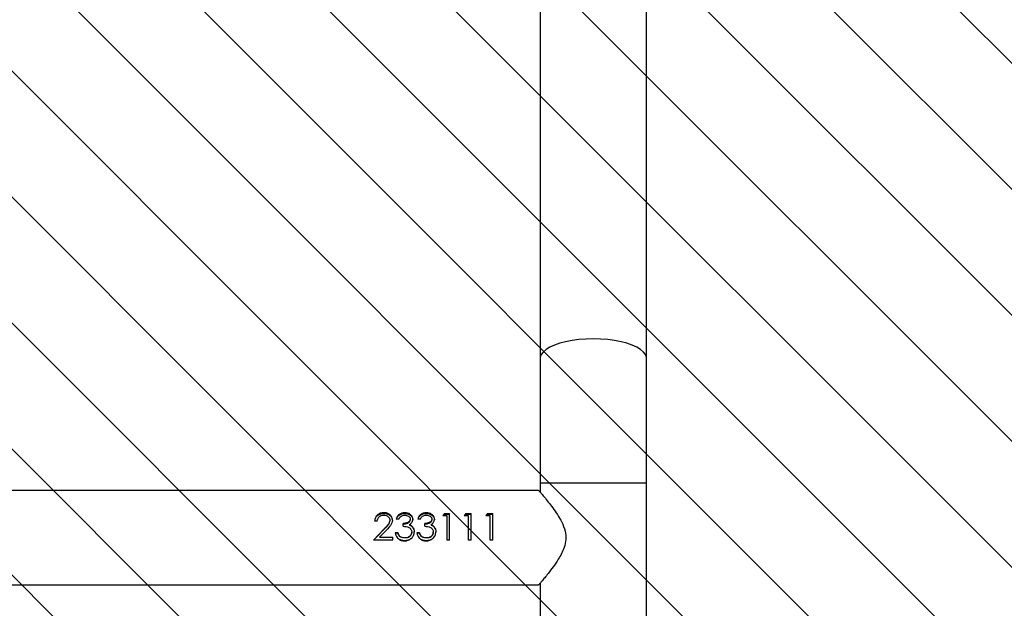
# Model space of a CAD drawing. Units: centimetres. Extents: x -1159 to 355, y -903 to -79.
# Drawn here: x -442 to -407, y -549 to -528 of the extents above; entities that cross this region are included whole.
import ezdxf

# ---------------------------------------------------------------- set-up
doc = ezdxf.new("R2010")
doc.units = ezdxf.units.CM
for name, color, linetype in [('VP-DIM', 7, 'Continuous'), ('VP-HIC', 6, 'Continuous'), ('VP-USE', 4, 'Continuous')]:
    doc.layers.add(name, color=color, linetype=linetype)
doc.layers.add('VP-EQ', color=7, linetype='Continuous', true_color=0x8a3492)
doc.dimstyles.new('Strefa', dxfattribs={"dimtxt": 14, "dimasz": 20, "dimexe": 20, "dimexo": 50, "dimgap": 20, "dimtad": 0, "dimdec": 0, "dimzin": 0, "dimdsep": 46, "dimtxsty": 'Standard', "dimcen": 0.09, "dimadec": 0, "dimazin": 0, "dimtfac": 1, "dimtdec": 4, "dimtofl": 0, "dimtmove": 0, "dimatfit": 3, "dimfxl": 70, "dimfxlon": 1, "dimtolj": 1, "dimtzin": 0, "dimarcsym": 0})

# ---------------------------------------------------------------- blocks, each defined once
blk = doc.blocks.new('*D25')
at = {"layer": 'Defpoints', "color": 0}
for p in [(228.932, -98.849), (228.932, -617.981), (-695.076, -627.625)]:
    blk.add_point(p, dxfattribs=at)
at = {"layer": 'VP-DIM', "color": 0, "lineweight": -2}
for p, q in [((-695.076, -168.849), (-695.076, -78.849)), ((228.932, -168.849), (228.932, -78.849)), ((-675.076, -98.849), (-271.739, -98.849)), ((208.932, -98.849), (-194.405, -98.849))]:
    blk.add_line(p, q, dxfattribs=at)
at = {"layer": 'VP-DIM', "color": 0}
for points in [[(-675.076, -95.515), (-675.076, -102.182), (-695.076, -98.849)], [(208.932, -102.182), (208.932, -95.515), (228.932, -98.849)]]:
    blk.add_solid(points, dxfattribs=at)
at = {"layer": 'VP-DIM', "color": 0, "insert": (-233.072, -98.849), "char_height": 14, "attachment_point": 5}
blk.add_mtext('\\A1;924', dxfattribs=at)
blk = doc.blocks.new('*D26')
at = {"layer": 'Defpoints', "color": 0}
for p in [(13.505, -161.831), (-540.272, -517.625), (13.505, -673.432)]:
    blk.add_point(p, dxfattribs=at)
at = {"layer": 'VP-DIM', "color": 0, "lineweight": -2}
for p, q in [((-540.272, -231.831), (-540.272, -141.831)), ((13.505, -231.831), (13.505, -141.831)), ((-520.272, -161.831), (-302.05, -161.831)), ((-6.495, -161.831), (-224.717, -161.831))]:
    blk.add_line(p, q, dxfattribs=at)
at = {"layer": 'VP-DIM', "color": 0}
for points in [[(-520.272, -158.497), (-520.272, -165.164), (-540.272, -161.831)], [(-6.495, -165.164), (-6.495, -158.497), (13.505, -161.831)]]:
    blk.add_solid(points, dxfattribs=at)
at = {"layer": 'VP-DIM', "color": 0, "insert": (-263.383, -161.831), "char_height": 14, "attachment_point": 5}
blk.add_mtext('\\A1;554', dxfattribs=at)
blk = doc.blocks.new('*D27')
at = {"layer": 'Defpoints', "color": 0}
for p in [(-151.752, -395.531), (-421.208, -748.026), (288.116, -748.026)]:
    blk.add_point(p, dxfattribs=at)
at = {"layer": 'VP-DIM', "color": 0, "lineweight": -2}
for p, q in [((218.116, -395.531), (308.116, -395.531)), ((288.116, -415.531), (288.116, -549.074)), ((288.116, -728.026), (288.116, -626.407)), ((218.116, -748.026), (308.116, -748.026))]:
    blk.add_line(p, q, dxfattribs=at)
at = {"layer": 'VP-DIM', "color": 0}
for points in [[(291.449, -415.531), (284.783, -415.531), (288.116, -395.531)], [(284.783, -728.026), (291.449, -728.026), (288.116, -748.026)]]:
    blk.add_solid(points, dxfattribs=at)
at = {"layer": 'VP-DIM', "color": 0, "insert": (288.116, -587.74), "char_height": 14, "attachment_point": 5, "rotation": 90}
blk.add_mtext('\\A1;352', dxfattribs=at)
blk = doc.blocks.new('*D28')
at = {"layer": 'Defpoints', "color": 0}
for p in [(-421.344, -180.849), (-475.73, -902.763), (334.932, -902.763)]:
    blk.add_point(p, dxfattribs=at)
at = {"layer": 'VP-DIM', "color": 0, "lineweight": -2}
for p, q in [((264.932, -180.849), (354.932, -180.849)), ((334.932, -200.849), (334.932, -549.252)), ((334.932, -882.763), (334.932, -626.585)), ((264.932, -902.763), (354.932, -902.763))]:
    blk.add_line(p, q, dxfattribs=at)
at = {"layer": 'VP-DIM', "color": 0}
for points in [[(338.265, -200.849), (331.599, -200.849), (334.932, -180.849)], [(331.599, -882.763), (338.265, -882.763), (334.932, -902.763)]]:
    blk.add_solid(points, dxfattribs=at)
at = {"layer": 'VP-DIM', "color": 0, "insert": (334.932, -587.919), "char_height": 14, "attachment_point": 5, "rotation": 90}
blk.add_mtext('\\A1;722', dxfattribs=at)
blk = doc.blocks.new('RB2326_')
at = {"color": 7, "linetype": 'Continuous', "lineweight": 25}
for p, q in [((-491.39, 1200.155), (-491.39, 1215.675)), ((-495.19, 1215.477), (-495.19, 1200.155)), ((-495.19, 1200.155), (-495.19, 1195.714)), ((-491.39, 1195.714), (-491.39, 1200.155)), ((-495.19, 1195.714), (-495.19, 1195.401)), ((-491.39, 1029.905), (-491.39, 1195.714)), ((-495.24, 1195.459), (-601.34, 1195.459)), ((-498.601, 1194.64), (-498.66, 1194.551)), ((-498.506, 1194.551), (-498.66, 1194.551)), ((-498.645, 1194.551), (-498.601, 1194.615)), ((-498.601, 1194.64), (-498.417, 1194.64)), ((-498.601, 1194.64), (-498.601, 1194.615)), ((-498.601, 1194.615), (-498.417, 1194.615)), ((-498.506, 1193.684), (-498.506, 1194.551)), ((-498.417, 1193.684), (-498.417, 1194.64)), ((-497.832, 1194.64), (-497.891, 1194.551)), ((-497.737, 1194.551), (-497.891, 1194.551)), ((-497.875, 1194.551), (-497.832, 1194.615)), ((-497.832, 1194.64), (-497.647, 1194.64)), ((-497.832, 1194.64), (-497.832, 1194.615)), ((-497.832, 1194.615), (-497.647, 1194.615)), ((-497.737, 1193.684), (-497.737, 1194.551)), ((-497.647, 1193.684), (-497.647, 1194.64)), ((-497.063, 1194.64), (-497.122, 1194.551)), ((-496.968, 1194.551), (-497.122, 1194.551)), ((-497.106, 1194.551), (-497.063, 1194.615)), ((-497.063, 1194.64), (-496.878, 1194.64)), ((-497.063, 1194.64), (-497.063, 1194.615)), ((-497.063, 1194.615), (-496.878, 1194.615)), ((-496.968, 1193.684), (-496.968, 1194.551)), ((-496.878, 1193.684), (-496.878, 1194.64)), ((-500.994, 1194.363), (-501.083, 1194.363)), ((-500.545, 1194.39), (-500.545, 1194.371)), ((-500.455, 1194.397), (-500.455, 1194.379)), ((-500.224, 1194.435), (-500.314, 1194.435)), ((-500.07, 1194.18), (-500.07, 1194.279)), ((-499.455, 1194.435), (-499.545, 1194.435)), ((-499.301, 1194.18), (-499.301, 1194.279)), ((-500.734, 1194.096), (-501.122, 1193.684)), ((-501.037, 1193.774), (-500.734, 1194.086)), ((-500.908, 1193.786), (-500.657, 1194.052)), ((-500.908, 1193.786), (-500.442, 1193.786)), ((-500.908, 1193.786), (-500.442, 1193.786)), ((-500.908, 1193.786), (-500.908, 1193.786)), ((-500.442, 1193.684), (-500.442, 1193.786)), ((-500.352, 1193.953), (-500.263, 1193.953)), ((-500.352, 1193.948), (-500.263, 1193.948)), ((-500.263, 1193.953), (-500.263, 1193.948)), ((-500.184, 1193.814), (-500.109, 1193.775)), ((-499.673, 1193.98), (-499.673, 1193.974)), ((-499.583, 1193.953), (-499.494, 1193.953)), ((-499.583, 1193.948), (-499.494, 1193.948)), ((-499.494, 1193.953), (-499.494, 1193.948)), ((-499.415, 1193.814), (-499.34, 1193.775)), ((-498.904, 1193.98), (-498.904, 1193.974)), ((-500.442, 1193.687), (-501.122, 1193.687)), ((-500.442, 1193.684), (-501.122, 1193.684)), ((-500.019, 1193.658), (-500.019, 1193.662)), ((-499.25, 1193.658), (-499.25, 1193.662)), ((-498.417, 1193.687), (-498.506, 1193.687)), ((-498.417, 1193.684), (-498.506, 1193.684)), ((-497.647, 1193.687), (-497.737, 1193.687)), ((-497.647, 1193.684), (-497.737, 1193.684)), ((-496.878, 1193.687), (-496.968, 1193.687)), ((-496.878, 1193.684), (-496.968, 1193.684)), ((-601.34, 1192.089), (-495.24, 1192.089)), ((-495.19, 1192.147), (-495.19, 1163.001))]:
    blk.add_line(p, q, dxfattribs=at)
at = {"color": 8, "linetype": 'Continuous', "lineweight": 25}
blk.add_line((-491.39, 1195.714), (-495.19, 1195.714), dxfattribs=at)
at = {"color": 8, "linetype": 'Continuous', "lineweight": 25, "flags": 128}
blk.add_lwpolyline([(-491.39, 1200.155), (-491.395, 1200.203), (-491.43, 1200.298), (-491.5, 1200.39), (-491.603, 1200.478), (-491.738, 1200.56), (-491.902, 1200.634), (-492.091, 1200.7), (-492.303, 1200.755), (-492.533, 1200.799), (-492.777, 1200.832), (-493.031, 1200.851), (-493.29, 1200.858), (-493.549, 1200.851), (-493.803, 1200.832), (-494.047, 1200.799), (-494.277, 1200.755), (-494.489, 1200.7), (-494.679, 1200.634), (-494.842, 1200.56), (-494.977, 1200.478), (-495.08, 1200.39), (-495.15, 1200.298), (-495.186, 1200.203), (-495.19, 1200.155)], dxfattribs=at)
at = {"color": 7, "linetype": 'Continuous', "lineweight": 25}
for points, knots in [([(-495.24, 1195.459), (-495.237, 1195.456), (-495.232, 1195.45), (-495.188, 1195.399), (-495.122, 1195.321), (-495.026, 1195.207), (-494.896, 1195.047), (-494.736, 1194.84), (-494.569, 1194.601), (-494.408, 1194.328), (-494.288, 1194.029), (-494.258, 1193.71), (-494.319, 1193.436), (-494.422, 1193.202), (-494.555, 1192.968), (-494.723, 1192.726), (-494.89, 1192.509), (-495.027, 1192.341), (-495.123, 1192.226), (-495.191, 1192.146), (-495.232, 1192.098), (-495.237, 1192.092), (-495.24, 1192.089)], [0, 0, 0, 0, 0.0409476, 0.0832863, 0.1241954, 0.1661127, 0.2226431, 0.2807928, 0.3386338, 0.3978839, 0.4588443, 0.5108545, 0.5628393, 0.6056368, 0.6495425, 0.713934, 0.7801905, 0.8289655, 0.878975, 0.9191428, 0.9604123, 1, 1, 1, 1]), ([(-500.757, 1194.662), (-500.801, 1194.659), (-500.866, 1194.654), (-500.942, 1194.616), (-501.008, 1194.568), (-501.069, 1194.484), (-501.079, 1194.404), (-501.083, 1194.363)], [0, 0, 0, 0, 0.2499814, 0.375064, 0.5005024, 0.7497305, 1, 1, 1, 1]), ([(-501.08, 1194.363), (-501.076, 1194.397), (-501.069, 1194.449), (-501.032, 1194.512), (-500.992, 1194.556), (-500.942, 1194.591), (-500.866, 1194.628), (-500.801, 1194.633), (-500.757, 1194.636)], [0, 0, 0, 0, 0.216435, 0.345548, 0.47529, 0.605799, 0.737217, 1, 1, 1, 1]), ([(-500.994, 1194.363), (-500.989, 1194.392), (-500.983, 1194.434), (-500.956, 1194.484), (-500.927, 1194.516), (-500.892, 1194.542), (-500.838, 1194.568), (-500.792, 1194.571), (-500.762, 1194.574)], [0, 0, 0, 0, 0.249942, 0.375158, 0.500305, 0.625781, 0.750625, 1, 1, 1, 1]), ([(-500.762, 1194.574), (-500.734, 1194.571), (-500.679, 1194.567), (-500.608, 1194.526), (-500.564, 1194.476), (-500.55, 1194.434), (-500.545, 1194.409), (-500.545, 1194.396), (-500.545, 1194.39)], [0, 0, 0, 0, 0.249899, 0.499497, 0.749093, 0.874457, 0.937194, 1, 1, 1, 1]), ([(-500.455, 1194.397), (-500.459, 1194.434), (-500.467, 1194.506), (-500.527, 1194.58), (-500.587, 1194.624), (-500.658, 1194.656), (-500.717, 1194.66), (-500.757, 1194.662)], [0, 0, 0, 0, 0.249637, 0.499366, 0.624698, 0.750074, 1, 1, 1, 1]), ([(-500.757, 1194.662), (-500.757, 1194.658), (-500.757, 1194.649), (-500.757, 1194.64), (-500.757, 1194.636)], [0, 0, 0, 0, 0.499797, 1, 1, 1, 1]), ([(-500.757, 1194.636), (-500.718, 1194.633), (-500.658, 1194.63), (-500.587, 1194.599), (-500.527, 1194.556), (-500.468, 1194.485), (-500.459, 1194.414), (-500.455, 1194.379)], [0, 0, 0, 0, 0.2534467, 0.3799098, 0.5056043, 0.7538922, 1, 1, 1, 1]), ([(-500.016, 1194.662), (-500.052, 1194.66), (-500.124, 1194.654), (-500.217, 1194.604), (-500.284, 1194.529), (-500.304, 1194.466), (-500.314, 1194.435)], [0, 0, 0, 0, 0.249962, 0.499702, 0.749552, 1, 1, 1, 1]), ([(-500.306, 1194.435), (-500.298, 1194.459), (-500.28, 1194.513), (-500.216, 1194.58), (-500.123, 1194.628), (-500.052, 1194.633), (-500.016, 1194.636)], [0, 0, 0, 0, 0.203441, 0.46643, 0.732169, 1, 1, 1, 1]), ([(-500.224, 1194.435), (-500.214, 1194.454), (-500.195, 1194.493), (-500.148, 1194.54), (-500.085, 1194.569), (-500.038, 1194.572), (-500.015, 1194.574)], [0, 0, 0, 0, 0.250593, 0.500454, 0.749914, 1, 1, 1, 1]), ([(-499.724, 1194.432), (-499.726, 1194.448), (-499.728, 1194.482), (-499.748, 1194.528), (-499.777, 1194.569), (-499.827, 1194.614), (-499.908, 1194.653), (-499.98, 1194.659), (-500.016, 1194.662)], [0, 0, 0, 0, 0.125197, 0.250373, 0.375578, 0.500795, 0.750351, 1, 1, 1, 1]), ([(-500.016, 1194.662), (-500.016, 1194.658), (-500.016, 1194.649), (-500.016, 1194.64), (-500.016, 1194.636)], [0, 0, 0, 0, 0.499797, 1, 1, 1, 1]), ([(-500.016, 1194.636), (-499.98, 1194.633), (-499.908, 1194.627), (-499.827, 1194.589), (-499.777, 1194.545), (-499.748, 1194.505), (-499.732, 1194.468), (-499.725, 1194.436), (-499.725, 1194.42), (-499.724, 1194.412)], [0, 0, 0, 0, 0.2528, 0.503922, 0.628891, 0.753076, 0.876628, 0.93831, 1, 1, 1, 1]), ([(-500.015, 1194.574), (-499.991, 1194.572), (-499.944, 1194.57), (-499.879, 1194.542), (-499.836, 1194.504), (-499.817, 1194.465), (-499.815, 1194.443), (-499.814, 1194.432)], [0, 0, 0, 0, 0.250461, 0.500227, 0.749719, 0.874882, 1, 1, 1, 1]), ([(-499.247, 1194.662), (-499.283, 1194.66), (-499.354, 1194.654), (-499.448, 1194.604), (-499.515, 1194.529), (-499.535, 1194.466), (-499.545, 1194.435)], [0, 0, 0, 0, 0.24996, 0.499723, 0.749554, 1, 1, 1, 1]), ([(-499.537, 1194.435), (-499.529, 1194.459), (-499.51, 1194.513), (-499.447, 1194.58), (-499.354, 1194.628), (-499.283, 1194.633), (-499.247, 1194.636)], [0, 0, 0, 0, 0.203439, 0.466407, 0.732171, 1, 1, 1, 1]), ([(-499.455, 1194.435), (-499.445, 1194.454), (-499.425, 1194.493), (-499.379, 1194.54), (-499.316, 1194.569), (-499.269, 1194.572), (-499.246, 1194.574)], [0, 0, 0, 0, 0.250593, 0.500454, 0.749914, 1, 1, 1, 1]), ([(-498.955, 1194.432), (-498.956, 1194.448), (-498.959, 1194.482), (-498.979, 1194.528), (-499.007, 1194.569), (-499.058, 1194.614), (-499.139, 1194.653), (-499.211, 1194.659), (-499.247, 1194.662)], [0, 0, 0, 0, 0.125198, 0.250374, 0.375594, 0.500793, 0.75035, 1, 1, 1, 1]), ([(-499.247, 1194.662), (-499.247, 1194.658), (-499.247, 1194.649), (-499.247, 1194.64), (-499.247, 1194.636)], [0, 0, 0, 0, 0.499797, 1, 1, 1, 1]), ([(-499.247, 1194.636), (-499.211, 1194.633), (-499.139, 1194.627), (-499.058, 1194.589), (-499.008, 1194.545), (-498.979, 1194.505), (-498.962, 1194.468), (-498.956, 1194.436), (-498.955, 1194.42), (-498.955, 1194.412)], [0, 0, 0, 0, 0.252801, 0.503924, 0.628874, 0.753075, 0.876627, 0.93831, 1, 1, 1, 1]), ([(-499.246, 1194.574), (-499.222, 1194.572), (-499.175, 1194.57), (-499.11, 1194.542), (-499.067, 1194.504), (-499.047, 1194.465), (-499.046, 1194.443), (-499.045, 1194.432)], [0, 0, 0, 0, 0.250422, 0.50023, 0.749726, 0.874874, 1, 1, 1, 1]), ([(-500.545, 1194.39), (-500.548, 1194.361), (-500.556, 1194.303), (-500.628, 1194.204), (-500.692, 1194.139), (-500.734, 1194.096)], [0, 0, 0, 0, 0.249027, 0.498917, 1, 1, 1, 1]), ([(-500.734, 1194.086), (-500.692, 1194.128), (-500.629, 1194.191), (-500.556, 1194.287), (-500.548, 1194.343), (-500.545, 1194.371)], [0, 0, 0, 0, 0.503266, 0.752993, 1, 1, 1, 1]), ([(-500.455, 1194.397), (-500.458, 1194.364), (-500.465, 1194.298), (-500.538, 1194.179), (-500.609, 1194.103), (-500.657, 1194.052)], [0, 0, 0, 0, 0.249511, 0.499242, 1, 1, 1, 1]), ([(-499.814, 1194.432), (-499.815, 1194.419), (-499.818, 1194.393), (-499.839, 1194.359), (-499.869, 1194.331), (-499.918, 1194.304), (-499.986, 1194.283), (-500.042, 1194.28), (-500.07, 1194.279)], [0, 0, 0, 0, 0.124813, 0.249633, 0.366695, 0.499748, 0.749765, 1, 1, 1, 1]), ([(-500.07, 1194.264), (-500.042, 1194.265), (-499.986, 1194.268), (-499.919, 1194.288), (-499.87, 1194.314), (-499.839, 1194.341), (-499.822, 1194.369), (-499.815, 1194.394), (-499.814, 1194.406), (-499.814, 1194.413)], [0, 0, 0, 0, 0.252596, 0.504299, 0.631125, 0.754016, 0.877217, 0.938612, 1, 1, 1, 1]), ([(-500.07, 1194.18), (-500.036, 1194.178), (-499.967, 1194.173), (-499.881, 1194.151), (-499.824, 1194.11), (-499.791, 1194.071), (-499.772, 1194.032), (-499.764, 1193.998), (-499.763, 1193.981), (-499.763, 1193.972)], [0, 0, 0, 0, 0.250516, 0.499827, 0.624815, 0.749859, 0.874764, 0.93738, 1, 1, 1, 1]), ([(-499.841, 1194.238), (-499.824, 1194.25), (-499.791, 1194.273), (-499.752, 1194.32), (-499.733, 1194.365), (-499.725, 1194.403), (-499.725, 1194.422), (-499.724, 1194.432)], [0, 0, 0, 0, 0.25008, 0.499901, 0.749625, 0.874805, 1, 1, 1, 1]), ([(-499.733, 1194.155), (-499.748, 1194.173), (-499.779, 1194.207), (-499.82, 1194.228), (-499.841, 1194.238)], [0, 0, 0, 0, 0.499929, 1, 1, 1, 1]), ([(-499.841, 1194.238), (-499.841, 1194.236), (-499.841, 1194.231), (-499.841, 1194.226), (-499.841, 1194.224)], [0, 0, 0, 0, 0.500033, 1, 1, 1, 1]), ([(-499.841, 1194.224), (-499.82, 1194.214), (-499.779, 1194.194), (-499.748, 1194.161), (-499.733, 1194.144)], [0, 0, 0, 0, 0.501918, 1, 1, 1, 1]), ([(-499.814, 1194.432), (-499.814, 1194.429), (-499.814, 1194.422), (-499.814, 1194.416), (-499.814, 1194.413)], [0, 0, 0, 0, 0.499781, 1, 1, 1, 1]), ([(-499.733, 1194.155), (-499.715, 1194.129), (-499.68, 1194.076), (-499.675, 1194.012), (-499.673, 1193.98)], [0, 0, 0, 0, 0.5000035, 1, 1, 1, 1]), ([(-499.733, 1194.155), (-499.733, 1194.153), (-499.733, 1194.15), (-499.733, 1194.146), (-499.733, 1194.144)], [0, 0, 0, 0, 0.500259, 1, 1, 1, 1]), ([(-499.733, 1194.144), (-499.715, 1194.118), (-499.681, 1194.067), (-499.676, 1194.005), (-499.673, 1193.974)], [0, 0, 0, 0, 0.501492, 1, 1, 1, 1]), ([(-499.724, 1194.432), (-499.724, 1194.429), (-499.724, 1194.422), (-499.724, 1194.416), (-499.724, 1194.412)], [0, 0, 0, 0, 0.500173, 1, 1, 1, 1]), ([(-499.045, 1194.432), (-499.046, 1194.419), (-499.049, 1194.393), (-499.07, 1194.359), (-499.1, 1194.331), (-499.149, 1194.304), (-499.217, 1194.283), (-499.273, 1194.28), (-499.301, 1194.279)], [0, 0, 0, 0, 0.124815, 0.249653, 0.366717, 0.499741, 0.749762, 1, 1, 1, 1]), ([(-499.301, 1194.264), (-499.273, 1194.265), (-499.217, 1194.268), (-499.15, 1194.288), (-499.101, 1194.314), (-499.07, 1194.341), (-499.053, 1194.369), (-499.046, 1194.394), (-499.045, 1194.406), (-499.045, 1194.413)], [0, 0, 0, 0, 0.252598, 0.504303, 0.63113, 0.753996, 0.877216, 0.938612, 1, 1, 1, 1]), ([(-499.301, 1194.18), (-499.267, 1194.178), (-499.197, 1194.173), (-499.112, 1194.151), (-499.055, 1194.11), (-499.021, 1194.071), (-499.002, 1194.032), (-498.995, 1193.998), (-498.994, 1193.981), (-498.994, 1193.972)], [0, 0, 0, 0, 0.250516, 0.499827, 0.624815, 0.749859, 0.874764, 0.93738, 1, 1, 1, 1]), ([(-499.072, 1194.238), (-499.055, 1194.25), (-499.022, 1194.273), (-498.983, 1194.32), (-498.963, 1194.365), (-498.956, 1194.403), (-498.955, 1194.422), (-498.955, 1194.432)], [0, 0, 0, 0, 0.25011, 0.499925, 0.749623, 0.874808, 1, 1, 1, 1]), ([(-498.963, 1194.155), (-498.979, 1194.173), (-499.009, 1194.207), (-499.051, 1194.228), (-499.072, 1194.238)], [0, 0, 0, 0, 0.499862, 1, 1, 1, 1]), ([(-499.072, 1194.238), (-499.072, 1194.236), (-499.072, 1194.231), (-499.072, 1194.226), (-499.072, 1194.224)], [0, 0, 0, 0, 0.500033, 1, 1, 1, 1]), ([(-499.072, 1194.224), (-499.051, 1194.214), (-499.01, 1194.194), (-498.979, 1194.161), (-498.963, 1194.144)], [0, 0, 0, 0, 0.501987, 1, 1, 1, 1]), ([(-499.045, 1194.432), (-499.045, 1194.429), (-499.045, 1194.422), (-499.045, 1194.416), (-499.045, 1194.413)], [0, 0, 0, 0, 0.499781, 1, 1, 1, 1]), ([(-498.963, 1194.155), (-498.946, 1194.129), (-498.911, 1194.076), (-498.906, 1194.012), (-498.904, 1193.98)], [0, 0, 0, 0, 0.500018, 1, 1, 1, 1]), ([(-498.963, 1194.155), (-498.963, 1194.153), (-498.963, 1194.15), (-498.963, 1194.146), (-498.963, 1194.144)], [0, 0, 0, 0, 0.500259, 1, 1, 1, 1]), ([(-498.963, 1194.144), (-498.946, 1194.118), (-498.911, 1194.067), (-498.906, 1194.005), (-498.904, 1193.974)], [0, 0, 0, 0, 0.501507, 1, 1, 1, 1]), ([(-498.955, 1194.432), (-498.955, 1194.429), (-498.955, 1194.422), (-498.955, 1194.416), (-498.955, 1194.412)], [0, 0, 0, 0, 0.500173, 1, 1, 1, 1]), ([(-500.734, 1194.096), (-500.734, 1194.094), (-500.734, 1194.091), (-500.734, 1194.088), (-500.734, 1194.086)], [0, 0, 0, 0, 0.500023, 1, 1, 1, 1]), ([(-500.352, 1193.953), (-500.343, 1193.913), (-500.324, 1193.834), (-500.262, 1193.749), (-500.196, 1193.701), (-500.121, 1193.666), (-500.06, 1193.661), (-500.019, 1193.658)], [0, 0, 0, 0, 0.250218, 0.49959, 0.624979, 0.750155, 1, 1, 1, 1]), ([(-500.019, 1193.662), (-500.06, 1193.665), (-500.121, 1193.669), (-500.195, 1193.703), (-500.244, 1193.734), (-500.264, 1193.764), (-500.272, 1193.777)], [0, 0, 0, 0, 0.419651, 0.628986, 0.837569, 1, 1, 1, 1]), ([(-500.184, 1193.815), (-500.202, 1193.835), (-500.239, 1193.875), (-500.255, 1193.927), (-500.263, 1193.953)], [0, 0, 0, 0, 0.4988688, 1, 1, 1, 1]), ([(-500.263, 1193.948), (-500.255, 1193.922), (-500.238, 1193.872), (-500.202, 1193.833), (-500.184, 1193.814)], [0, 0, 0, 0, 0.499321, 1, 1, 1, 1]), ([(-500.017, 1193.761), (-500.048, 1193.762), (-500.108, 1193.766), (-500.159, 1193.799), (-500.184, 1193.815)], [0, 0, 0, 0, 0.5006924, 1, 1, 1, 1]), ([(-500.184, 1193.815), (-500.184, 1193.815), (-500.184, 1193.814), (-500.184, 1193.814), (-500.184, 1193.814)], [0, 0, 0, 0, 0.500235, 1, 1, 1, 1]), ([(-500.019, 1193.658), (-499.975, 1193.662), (-499.887, 1193.67), (-499.771, 1193.741), (-499.69, 1193.85), (-499.679, 1193.937), (-499.673, 1193.98)], [0, 0, 0, 0, 0.25112, 0.500816, 0.750451, 1, 1, 1, 1]), ([(-499.752, 1193.775), (-499.76, 1193.766), (-499.797, 1193.723), (-499.888, 1193.673), (-499.975, 1193.666), (-500.019, 1193.662)], [0, 0, 0, 0, 0.124917, 0.560776, 1, 1, 1, 1]), ([(-499.763, 1193.972), (-499.764, 1193.957), (-499.766, 1193.926), (-499.783, 1193.883), (-499.81, 1193.845), (-499.854, 1193.803), (-499.925, 1193.766), (-499.987, 1193.763), (-500.017, 1193.761)], [0, 0, 0, 0, 0.1251, 0.250192, 0.375387, 0.500649, 0.749916, 1, 1, 1, 1]), ([(-499.922, 1193.775), (-499.895, 1193.786), (-499.853, 1193.802), (-499.81, 1193.843), (-499.783, 1193.879), (-499.766, 1193.921), (-499.764, 1193.951), (-499.763, 1193.966)], [0, 0, 0, 0, 0.323937, 0.494523, 0.663971, 0.832307, 1, 1, 1, 1]), ([(-499.763, 1193.972), (-499.763, 1193.971), (-499.763, 1193.969), (-499.763, 1193.967), (-499.763, 1193.966)], [0, 0, 0, 0, 0.500014, 1, 1, 1, 1]), ([(-499.583, 1193.953), (-499.574, 1193.913), (-499.554, 1193.834), (-499.493, 1193.749), (-499.427, 1193.701), (-499.352, 1193.666), (-499.291, 1193.661), (-499.25, 1193.658)], [0, 0, 0, 0, 0.250224, 0.499601, 0.624993, 0.75015, 1, 1, 1, 1]), ([(-499.25, 1193.662), (-499.291, 1193.665), (-499.352, 1193.669), (-499.426, 1193.703), (-499.474, 1193.734), (-499.494, 1193.764), (-499.503, 1193.777)], [0, 0, 0, 0, 0.419667, 0.628972, 0.837563, 1, 1, 1, 1]), ([(-499.415, 1193.815), (-499.433, 1193.835), (-499.469, 1193.875), (-499.485, 1193.927), (-499.494, 1193.953)], [0, 0, 0, 0, 0.4989051, 1, 1, 1, 1]), ([(-499.494, 1193.948), (-499.485, 1193.922), (-499.469, 1193.872), (-499.433, 1193.833), (-499.415, 1193.814)], [0, 0, 0, 0, 0.499283, 1, 1, 1, 1]), ([(-499.248, 1193.761), (-499.278, 1193.762), (-499.339, 1193.766), (-499.39, 1193.799), (-499.415, 1193.815)], [0, 0, 0, 0, 0.5006924, 1, 1, 1, 1]), ([(-499.415, 1193.815), (-499.415, 1193.815), (-499.415, 1193.814), (-499.415, 1193.814), (-499.415, 1193.814)], [0, 0, 0, 0, 0.500235, 1, 1, 1, 1]), ([(-499.25, 1193.658), (-499.206, 1193.662), (-499.117, 1193.67), (-499.002, 1193.741), (-498.921, 1193.85), (-498.909, 1193.937), (-498.904, 1193.98)], [0, 0, 0, 0, 0.251141, 0.500815, 0.750448, 1, 1, 1, 1]), ([(-498.983, 1193.775), (-498.991, 1193.766), (-499.027, 1193.723), (-499.119, 1193.673), (-499.206, 1193.666), (-499.25, 1193.662)], [0, 0, 0, 0, 0.124912, 0.560754, 1, 1, 1, 1]), ([(-498.994, 1193.972), (-498.995, 1193.957), (-498.997, 1193.926), (-499.014, 1193.883), (-499.041, 1193.845), (-499.085, 1193.803), (-499.156, 1193.766), (-499.217, 1193.763), (-499.248, 1193.761)], [0, 0, 0, 0, 0.1251057, 0.2501998, 0.3753778, 0.500642, 0.7499119, 1, 1, 1, 1]), ([(-499.153, 1193.775), (-499.125, 1193.786), (-499.084, 1193.802), (-499.041, 1193.843), (-499.014, 1193.879), (-498.997, 1193.921), (-498.995, 1193.951), (-498.994, 1193.966)], [0, 0, 0, 0, 0.323971, 0.494554, 0.663972, 0.832305, 1, 1, 1, 1]), ([(-498.994, 1193.972), (-498.994, 1193.971), (-498.994, 1193.969), (-498.994, 1193.967), (-498.994, 1193.966)], [0, 0, 0, 0, 0.500014, 1, 1, 1, 1])]:
    blk.add_open_spline(points, degree=3, knots=knots, dxfattribs=at)
blk = doc.blocks.new('RB2326_ 2D')
blk.add_blockref('RB2326_', (71.752, -1740.598))

msp = doc.modelspace()

# ---------------------------------------------------------------- hatches: boundary and pattern name
at = {"layer": 'VP-USE'}
h = msp.add_hatch(dxfattribs=at)
h.set_pattern_fill('ANSI31', color=4, angle=90, style=0)
h.set_pattern_definition([(135, (3307.97, -647.9246), (-2.245064, -2.245064), [])])
edge = h.paths.add_edge_path()
edge.add_line((-489.118, -366.892), (-454.206, -366.892))
edge.add_arc((-365.227, -412.528), 100, 26.73204, 152.84725, ccw=False)
edge.add_arc((-254.769, -412.855), 50, 90, 115.0194, ccw=False)
edge.add_line((-254.769, -362.855), (-207.369, -362.855))
edge.add_arc((-207.369, -412.855), 50, 37.0382, 90, ccw=False)
edge.add_arc((-72.1, -412.855), 100, -5.62843, 162.47189, ccw=False)
edge.add_arc((7.396, -468.479), 50, 0, 66.3945, ccw=False)
edge.add_line((57.396, -468.479), (57.396, -515.879))
edge.add_arc((7.396, -515.879), 50, 335.8234, 360, ccw=False)
edge.add_arc((7.537, -625.419), 100, -152.66782, 62.95255, ccw=False)
edge.add_line((-81.299, -671.334), (-157.023, -671.334))
edge.add_arc((-256.369, -682.748), 100, 0, 6.5539, ccw=False)
edge.add_line((-156.369, -682.748), (-156.369, -792.702))
edge.add_arc((-256.369, -792.702), 100, 269.9868, 360, ccw=False)
edge.add_line((-256.392, -892.702), (-364.791, -892.677))
edge.add_arc((-364.768, -792.677), 100, 180, 269.9868, ccw=False)
edge.add_line((-464.768, -792.677), (-464.768, -768.451))
edge.add_line((-464.768, -768.451), (-525.8, -767.451))
edge.add_arc((-527.465, -719.14), 48.34, 179.1245, 271.9741, ccw=False)
edge.add_line((-575.8, -718.401), (-575.712, -544.081))
edge.add_arc((-525.712, -544.081), 50, 155.9941, 180, ccw=False)
edge.add_arc((-489.118, -466.892), 100, 180, 214.64424, ccw=False)
edge.add_arc((-489.118, -466.892), 100, 90, 180, ccw=False)

# ---------------------------------------------------------------- linework, layer by layer
at = {"layer": 'VP-HIC', "color": 30}
msp.add_lwpolyline([(-197.391, -450.262, -0.278773), (-11.445, -337.852), (18.932, -337.852, -0.414214), (228.932, -547.852), (228.932, -688.11, -0.414214), (18.932, -898.11), (-11.445, -898.11, -0.414214), (-221.445, -688.11), (-221.445, -628.528, -0.278773), (-407.391, -740.938), (-435.297, -740.938, -0.414214), (-645.297, -530.938), (-645.297, -390.849, -0.414214), (-435.297, -180.849), (-407.391, -180.849, -0.414214), (-197.391, -390.849)], format="xyb", close=True, dxfattribs=at)
at = {"layer": 'VP-HIC', "color": 5}
msp.add_lwpolyline([(-645.297, -390.882, 0.212905), (-695.076, -502.488), (-695.076, -752.763, 0.414214), (-545.076, -902.763), (-406.383, -902.763, 0.414214), (-256.383, -752.763), (-256.383, -676.872, -0.203357), (-407.391, -740.938), (-435.297, -740.938, -0.414214), (-645.297, -530.938)], format="xyb", close=True, dxfattribs=at)
msp.add_lwpolyline([(-407.391, -740.938), (-435.297, -740.938, -0.414214), (-645.297, -530.938), (-645.297, -390.882, 0.212905)], format="xyb", dxfattribs=at)

# ---------------------------------------------------------------- block references
at = {"layer": 'VP-EQ', "color": 0}
msp.add_blockref('RB2326_ 2D', (0, 0), dxfattribs=at)

# ---------------------------------------------------------------- dimensions: what is measured, and where the dimension line sits
at = {"layer": 'VP-DIM', "color": 0}
for base, p1, p2, picture, middle in [((228.932, -98.849), (-695.076, -627.625), (228.932, -617.981), '*D25', (-233.072, -98.849)), ((13.505, -161.831), (-540.272, -517.625), (13.505, -673.432), '*D26', (-263.383, -161.831))]:
    dim = msp.add_linear_dim(base=base, p1=p1, p2=p2, dimstyle='Strefa', dxfattribs=at)
    dim.commit()
    dim.dimension.update_dxf_attribs({"geometry": picture, "text_midpoint": middle})
for base, p1, p2, picture, middle in [((334.932, -902.763), (-421.344, -180.849), (-475.73, -902.763), '*D28', (334.932, -587.919)), ((288.116, -748.026), (-151.752, -395.531), (-421.208, -748.026), '*D27', (288.116, -587.74))]:
    dim = msp.add_linear_dim(base=base, p1=p1, p2=p2, angle=90, dimstyle='Strefa', dxfattribs=at)
    dim.commit()
    dim.dimension.update_dxf_attribs({"geometry": picture, "text_midpoint": middle, "dimtype": 160})

doc.saveas('drawing.dxf')
